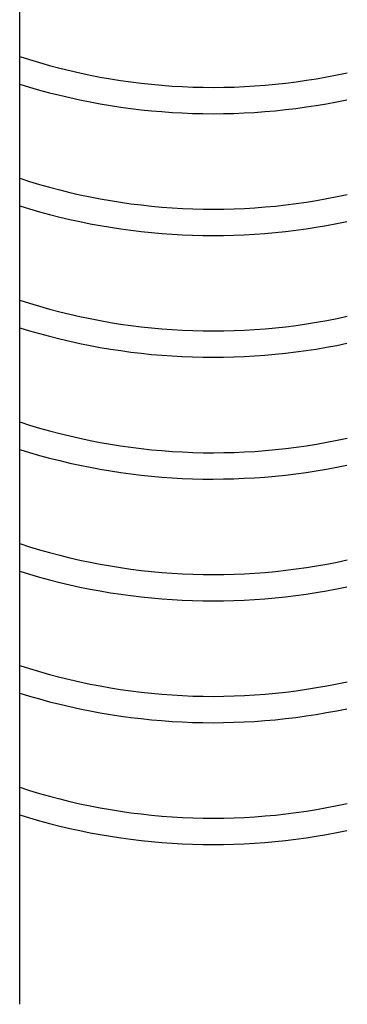
# Model space of a CAD drawing. Extents: x -526 to 8890, y 65 to 5861.
# Drawn here: x 5244 to 5468, y 2117 to 2790 of the extents above; entities that cross this region are included whole.
import ezdxf

# ---------------------------------------------------------------- set-up
doc = ezdxf.new("R2010")
doc.units = 0
doc.header["$LTSCALE"] = 20
doc.header["$MEASUREMENT"] = 0
doc.layers.add('_0-0_', color=7, linetype='CONTINUOUS')

msp = doc.modelspace()

# ---------------------------------------------------------------- linework, layer by layer
at = {"layer": '_0-0_', "color": 7, "linetype": 'Continuous'}
msp.add_line((5244.05, 2116.8), (5244.05, 3581.18), dxfattribs=at)
for centre, radius, start, end in [((5376.26, 3168.04), 424.32, 251.84569, 282.48355), ((5376.26, 3168.04), 442.32, 252.6086, 281.93727), ((5376.26, 3084.77), 424.32, 251.84569, 282.48355), ((5376.26, 3084.77), 442.32, 252.6086, 281.93727), ((5376.26, 3001.49), 424.32, 251.84569, 282.48355), ((5376.26, 3001.49), 442.32, 252.6086, 281.93727), ((5376.26, 2918.22), 424.32, 251.84569, 282.48355), ((5376.26, 2918.22), 442.32, 252.6086, 281.93727), ((5376.26, 2834.95), 424.32, 251.84569, 282.48355), ((5376.26, 2834.95), 442.32, 252.6086, 281.93727), ((5376.26, 2751.68), 424.32, 251.84569, 282.48355), ((5376.26, 2751.68), 442.32, 252.6086, 281.93727), ((5376.26, 2668.4), 424.32, 251.84569, 282.48355), ((5376.26, 2668.4), 442.32, 252.6086, 281.93727)]:
    msp.add_arc(centre, radius, start, end, dxfattribs=at)

doc.saveas('drawing.dxf')
